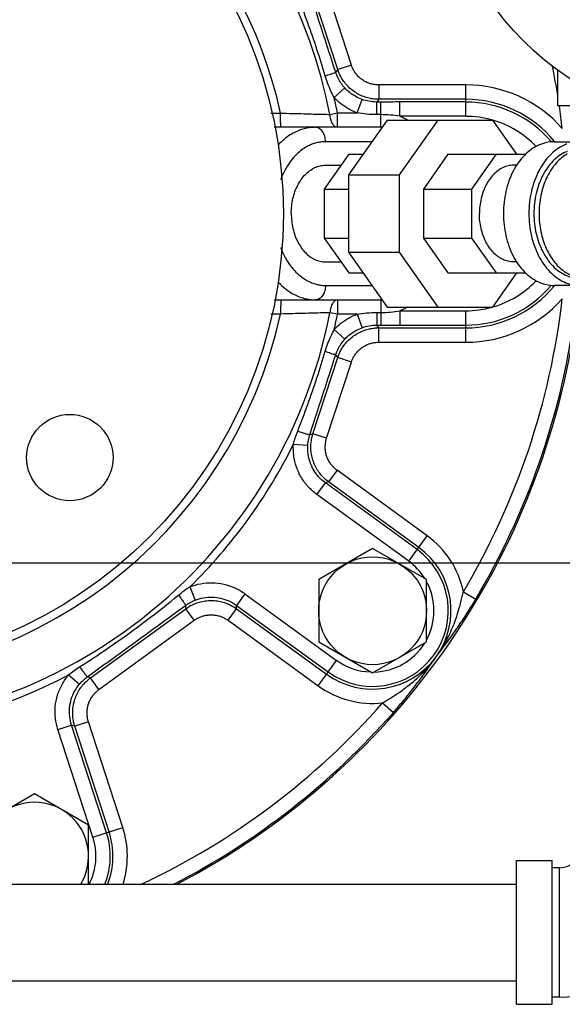
# Model space of a CAD drawing. Units: inches. Extents: x 0 to 34, y -1.3 to 27.
# Drawn here: x 21.2 to 22.4, y -1 to 1.2 of the extents above; entities that cross this region are included whole.
import ezdxf

# ---------------------------------------------------------------- set-up
doc = ezdxf.new("R2010")
doc.units = ezdxf.units.IN
doc.header["$LTSCALE"] = 1.87
doc.header["$MEASUREMENT"] = 0
doc.layers.get('0').update_dxf_attribs({"linetype": 'CONTINUOUS'})
doc.layers.add('02___PRT_ALL_AXES', color=7, linetype='CONTINUOUS')
doc.layers.add('09445-1', color=7, linetype='CONTINUOUS')

msp = doc.modelspace()

# ---------------------------------------------------------------- linework, layer by layer
at = {"color": 7, "linetype": 'Continuous'}
for p, q in [((21.8969, 1.0816), (21.8432, 1.2471)), ((21.8672, 1.072), (21.8135, 1.2374)), ((21.8672, 1.072), (21.8629, 1.066)), ((21.8969, 1.0816), (21.8672, 1.072)), ((22.3452, 0.9932), (22.3452, 1.0713)), ((21.8595, 1.0111), (21.8826, 1.0321)), ((22.1455, 1.0385), (21.9563, 1.0385)), ((21.9563, 1.0385), (21.9563, 1.0073)), ((22.1455, 0.9702), (22.1455, 1.0385)), ((21.9096, 0.9776), (21.9202, 1.0069)), ((21.9563, 1.0073), (21.952, 1.0013)), ((22.1455, 1.0073), (21.9563, 1.0073)), ((21.9607, 1.0013), (21.952, 1.0013)), ((21.952, 0.9738), (21.952, 1.0013)), ((21.9607, 0.9738), (21.9607, 1.0013)), ((22.1455, 1.0014), (22.0024, 1.0014)), ((22.0024, 0.9702), (22.0024, 1.0014)), ((22.4868, 0.9932), (22.3452, 0.9932)), ((21.8504, 0.9744), (21.8666, 0.9776)), ((21.8666, 0.9776), (21.9096, 0.9776)), ((21.8666, 0.9463), (21.8666, 0.9776)), ((21.9607, 0.9738), (21.952, 0.9738)), ((21.9607, 0.9463), (21.9607, 0.9738)), ((22.1455, 0.9702), (22.0024, 0.9702)), ((21.9607, 0.9463), (21.7292, 0.9463)), ((21.9744, 0.9619), (21.8903, 0.843)), ((21.9744, 0.9619), (22.2039, 0.9619)), ((22.0849, 0.9619), (22.0008, 0.843)), ((22.2564, 0.8877), (22.2039, 0.9619)), ((21.9413, 0.9151), (21.8406, 0.9151)), ((22.3378, 0.9151), (22.7085, 0.9151)), ((21.8912, 0.8877), (21.8378, 0.8122)), ((21.8912, 0.8877), (21.922, 0.8877)), ((22.1067, 0.8877), (22.0533, 0.8122)), ((22.1067, 0.8877), (22.2757, 0.8877)), ((22.2116, 0.8877), (22.1582, 0.8122)), ((21.8406, 0.8638), (21.8743, 0.8638)), ((22.2563, 0.8638), (22.2494, 0.8638)), ((21.8903, 0.843), (22.0008, 0.843)), ((21.8903, 0.843), (21.8903, 0.6747)), ((22.0008, 0.843), (22.0008, 0.6747)), ((21.8378, 0.8122), (21.8903, 0.8122)), ((21.8378, 0.8122), (21.8378, 0.7054)), ((22.0533, 0.8122), (22.1582, 0.8122)), ((22.0533, 0.8122), (22.0533, 0.7054)), ((22.1582, 0.8122), (22.1582, 0.7054)), ((21.8378, 0.7054), (21.8903, 0.7054)), ((21.8378, 0.7054), (21.8912, 0.6299)), ((22.0533, 0.7054), (22.1582, 0.7054)), ((22.0533, 0.7054), (22.1067, 0.6299)), ((22.1582, 0.7054), (22.2116, 0.6299)), ((21.8903, 0.6747), (22.0008, 0.6747)), ((21.8903, 0.6747), (21.9744, 0.5557)), ((22.0008, 0.6747), (22.0849, 0.5557)), ((21.8406, 0.6538), (21.8743, 0.6538)), ((22.2563, 0.6538), (22.2494, 0.6538)), ((21.8912, 0.6299), (21.922, 0.6299)), ((22.1067, 0.6299), (22.2757, 0.6299)), ((22.2039, 0.5557), (22.2564, 0.6299)), ((21.8406, 0.6026), (21.9413, 0.6026)), ((22.3918, 0.6026), (22.3378, 0.6026)), ((21.7292, 0.5713), (21.9607, 0.5713)), ((21.8666, 0.5713), (21.8666, 0.5401)), ((21.9607, 0.5713), (21.9607, 0.5438)), ((21.8666, 0.5401), (21.8504, 0.5433)), ((21.9096, 0.5401), (21.8666, 0.5401)), ((21.9096, 0.5401), (21.9202, 0.5107)), ((21.952, 0.5438), (21.9607, 0.5438)), ((21.952, 0.5438), (21.952, 0.5163)), ((21.9607, 0.5438), (21.9607, 0.5163)), ((21.9744, 0.5557), (22.2039, 0.5557)), ((22.0024, 0.5475), (22.1455, 0.5475)), ((22.0024, 0.5475), (22.0024, 0.5163)), ((22.1455, 0.4792), (22.1455, 0.5475)), ((21.952, 0.5163), (21.9607, 0.5163)), ((21.9563, 0.5104), (21.952, 0.5163)), ((22.0024, 0.5163), (22.1455, 0.5163)), ((21.8595, 0.5065), (21.8826, 0.4856)), ((21.9563, 0.5104), (22.1455, 0.5104)), ((21.9563, 0.4792), (21.9563, 0.5104)), ((21.9563, 0.4792), (22.1455, 0.4792)), ((21.8672, 0.4457), (21.8629, 0.4517)), ((21.8135, 0.2802), (21.8672, 0.4457)), ((21.8432, 0.2705), (21.8969, 0.436)), ((21.8969, 0.436), (21.8672, 0.4457)), ((21.8135, 0.2802), (21.8065, 0.2779)), ((21.8432, 0.2705), (21.8135, 0.2802)), ((21.771, 0.2575), (21.8022, 0.2554)), ((21.8658, 0.2008), (21.8475, 0.1755)), ((22.0616, 0.0585), (21.8658, 0.2008)), ((21.8222, 0.148), (21.8405, 0.1733)), ((21.8475, 0.1755), (21.8405, 0.1733)), ((22.0398, 0.0285), (21.8405, 0.1733)), ((22.0432, 0.0333), (21.8475, 0.1755)), ((22.0214, 0.0033), (21.8222, 0.148)), ((22.0214, 0.0033), (22.0616, 0.0585)), ((0, 0), (34, 0)), ((21.5456, -0.0527), (21.5573, -0.0816)), ((22.1404, -0.0632), (22.1672, -0.0791)), ((21.6656, -0.0675), (21.6473, -0.0928)), ((21.6656, -0.0675), (21.8648, -0.2123)), ((21.33, -0.2506), (21.5372, -0.1001)), ((21.5372, -0.1001), (21.5372, -0.0927)), ((21.5555, -0.1253), (21.5372, -0.1001)), ((21.6289, -0.1253), (21.6473, -0.1001)), ((21.6473, -0.0928), (21.8465, -0.2375)), ((21.6473, -0.1001), (21.6473, -0.0928)), ((21.6473, -0.1001), (21.843, -0.2423)), ((21.3483, -0.2759), (21.5555, -0.1253)), ((21.6289, -0.1253), (21.8247, -0.2675)), ((21.8247, -0.2675), (21.8648, -0.2123)), ((21.2823, -0.244), (21.3062, -0.264)), ((21.33, -0.2506), (21.323, -0.2484)), ((21.3483, -0.2759), (21.33, -0.2506)), ((21.9648, -0.3049), (21.9882, -0.3255)), ((21.2593, -0.3627), (21.289, -0.3531)), ((21.3354, -0.5969), (21.2593, -0.3627)), ((21.296, -0.3553), (21.289, -0.3531)), ((21.3651, -0.5872), (21.289, -0.3531)), ((21.3256, -0.3457), (21.296, -0.3553)), ((21.3707, -0.5854), (21.296, -0.3553)), ((21.4004, -0.5758), (21.3256, -0.3457)), ((21.3354, -0.5969), (21.4004, -0.5758)), ((22.2554, -0.6474), (22.3335, -0.6474)), ((22.2554, -0.9599), (22.2554, -0.6474)), ((22.3335, -0.9599), (22.3335, -0.6474)), ((22.3491, -0.6631), (22.3335, -0.6631)), ((22.3491, -0.9443), (22.3491, -0.6631)), ((19.5054, -0.6987), (22.2554, -0.6987)), ((19.5054, -0.9087), (22.2554, -0.9087)), ((22.2554, -0.9599), (22.3335, -0.9599)), ((22.3491, -0.9443), (22.3335, -0.9443))]:
    msp.add_line(p, q, dxfattribs=at)
for centre, radius in [((22.7241, 1.5869), 0.6406), ((21.2852, 0.2285), 0.0938)]:
    msp.add_circle(centre, radius, dxfattribs=at)
for centre, radius, start, end in [((20.7549, 0.7588), 1.1165, 11.1312, 77.6851), ((20.7549, 0.7588), 1.012, 12.463, 76.3906), ((20.7549, 0.7588), 1.611, 9.0525, 11.5361), ((22.1455, 0.7588), 0.2797, 41.4279, 90), ((20.7549, 0.7588), 1.1331, 11.1312, 12.8669), ((22.1455, 0.7588), 0.2484, 39.1438, 90), ((22.1455, 0.7588), 0.2425, 40.1553, 90), ((20.7549, 0.7588), 1.611, 6.5957, 8.3567), ((22.1455, 0.7588), 0.2113, 74.0297, 90), ((22.1455, 0.7588), 0.2113, 43.7405, 73.9268), ((20.7549, 0.7588), 1.1165, 185.4056, 348.8688), ((20.7549, 0.7588), 1.012, 185.966, 347.537), ((22.1455, 0.7588), 0.2425, 270, 319.8222), ((22.1455, 0.7588), 0.2484, 270, 320.8643), ((22.1455, 0.7588), 0.2113, 286.0751, 316.2776), ((20.7549, 0.7588), 1.611, 329.3204, 353.4043), ((22.1455, 0.7588), 0.2797, 270, 318.5721), ((20.7549, 0.7588), 1.1331, 347.1331, 348.8688), ((22.1455, 0.7588), 0.2113, 270, 285.9644), ((20.7549, 0.7588), 1.6422, 329.3204, 352.0896), ((20.7549, 0.7588), 1.1331, 314.2583, 333.7417), ((21.9431, -0.1045), 0.2015, 11.8356, 54), ((21.9431, -0.1045), 0.1703, 234, 54), ((21.9431, -0.1045), 0.1644, 234, 54), ((21.9431, -0.1045), 0.1332, 31.6717, 54), ((21.9431, -0.1045), 0.1332, 331.759, 28.2847), ((21.9431, -0.1045), 0.1332, 271.6834, 327.7982), ((21.9431, -0.1045), 0.1332, 234, 267.9988), ((20.7549, 0.7588), 1.1331, 278.2583, 297.7417), ((21.9431, -0.1045), 0.2015, 234, 276.1644), ((20.7549, 0.7588), 1.611, 295.13, 318.6796), ((20.7549, 0.7588), 1.6422, 297.3661, 318.6796), ((21.2087, -0.638), 0.2015, 342.4297, 18), ((21.2087, -0.638), 0.1332, 332.9564, 18), ((21.2087, -0.638), 0.1644, 338.389, 18), ((21.2087, -0.638), 0.1703, 339.138, 18), ((22.3491, -0.6162), 0.3281, 270, 360), ((22.3491, -0.6162), 0.0469, 270, 360)]:
    msp.add_arc(centre, radius, start, end, dxfattribs=at)
for points, start_tangent, end_tangent in [([(21.8402, 1.0582), (21.822, 1.1158), (21.8021, 1.1737), (21.7803, 1.2317)], (-0.287698, 0.957721), (-0.364154, 0.931339)), ([(21.8629, 1.066), (21.8443, 1.123), (21.8256, 1.1809), (21.8065, 1.2397)], (-0.309552, 0.950883), (-0.308287, 0.951294)), ([(21.9563, 1.0073), (21.9463, 1.0078), (21.9354, 1.0096), (21.9237, 1.0131), (21.912, 1.0184), (21.9008, 1.0255), (21.8908, 1.034), (21.8824, 1.0435), (21.8756, 1.0534), (21.8706, 1.0631), (21.8672, 1.072)], (-1, 0.000666), (-0.309645, 0.950852)), ([(21.9563, 1.0385), (21.9497, 1.0388), (21.9423, 1.04), (21.9345, 1.0424), (21.9267, 1.0459), (21.9193, 1.0506), (21.9126, 1.0563), (21.907, 1.0626), (21.9025, 1.0692), (21.8992, 1.0757), (21.8969, 1.0816)], (-1, 0.000007), (-0.309012, 0.951058)), ([(21.8402, 1.0582), (21.8516, 1.062), (21.8596, 1.0647), (21.8629, 1.066)], (0.950082, 0.312001), (0.868676, 0.495381)), ([(21.8595, 1.0111), (21.8526, 1.0249), (21.846, 1.0409), (21.8402, 1.0582)], (-0.477944, 0.87839), (-0.287755, 0.957704)), ([(21.8826, 1.0321), (21.8749, 1.0418), (21.8681, 1.0532), (21.8629, 1.066)], (-0.671306, 0.74118), (-0.309135, 0.951018)), ([(21.9202, 1.0069), (21.9063, 1.0132), (21.8937, 1.0217), (21.8826, 1.0321)], (-0.94076, 0.339073), (-0.671351, 0.74114)), ([(21.9096, 0.9776), (21.8911, 0.986), (21.8743, 0.9972), (21.8595, 1.0111)], (-0.940636, 0.339416), (-0.671596, 0.740918)), ([(21.952, 1.0013), (21.9356, 1.0028), (21.9202, 1.0069)], (-1, -0.000603), (-0.940728, 0.339162)), ([(22.0024, 1.0014), (21.9817, 1.0013), (21.9607, 1.0013)], (-1, 0.000225), (-1, -0.000078)), ([(21.7217, 0.9772), (21.7285, 0.9772), (21.743, 0.9772)], (1, 0.000354), (1, 0.00034)), ([(21.7446, 0.9463), (21.744, 0.9487), (21.7435, 0.9553), (21.7431, 0.9654), (21.743, 0.9772)], (-1, -0.000111), (-0.000577, 1)), ([(21.743, 0.9772), (21.7694, 0.9765), (21.7933, 0.9758), (21.8146, 0.9752), (21.8336, 0.9748), (21.8504, 0.9744)], (0.999565, -0.029502), (0.999717, -0.023779)), ([(21.8666, 0.9463), (21.8608, 0.9484), (21.8557, 0.9544), (21.8521, 0.9634), (21.8504, 0.9744)], (-1, 0), (-0.053766, 0.998554)), ([(21.952, 0.9738), (21.9302, 0.9748), (21.9096, 0.9776)], (-1, 0.00004), (-0.984079, 0.177729)), ([(22.0024, 0.9702), (21.9822, 0.9729), (21.9607, 0.9738)], (-0.984699, 0.174262), (-1, -0.000032)), ([(22.0024, 0.9702), (22.0129, 0.9655), (22.0189, 0.9621)], (0.935088, -0.354414), (0.849917, -0.526916)), ([(21.8185, 0.9463), (21.8082, 0.9457), (21.7974, 0.9439), (21.786, 0.9406), (21.7737, 0.9353), (21.7605, 0.9275), (21.7466, 0.9164), (21.7372, 0.9069)], (-1, 0), (-0.673387, -0.73929)), ([(21.8406, 0.9151), (21.8389, 0.927), (21.8341, 0.9372), (21.8269, 0.9439), (21.8185, 0.9463)], (0, 1), (-1, 0)), ([(21.9607, 0.9463), (21.9633, 0.9463)], (1, 0.000017), (0.999825, -0.018701)), ([(21.8406, 0.9151), (21.832, 0.9146), (21.823, 0.9131), (21.8135, 0.9103), (21.8033, 0.9059), (21.7923, 0.8994), (21.7807, 0.8901), (21.7686, 0.8774), (21.7567, 0.8605), (21.7456, 0.8386), (21.7429, 0.832)], (-1, 0), (-0.350798, -0.936451)), ([(22.3378, 0.9151), (22.3205, 0.9131), (22.3036, 0.9074), (22.2876, 0.898), (22.2728, 0.8852), (22.2596, 0.8693), (22.2484, 0.8507), (22.2393, 0.8298), (22.2327, 0.8071), (22.2286, 0.7833), (22.2273, 0.7588), (22.2286, 0.7344), (22.2327, 0.7105), (22.2393, 0.6879), (22.2484, 0.667), (22.2596, 0.6483), (22.2728, 0.6324), (22.2876, 0.6196), (22.3036, 0.6102), (22.3205, 0.6045), (22.3378, 0.6026)], (-1, 0), (1, 0)), ([(22.3649, 0.9099), (22.3589, 0.9074), (22.3428, 0.898), (22.3281, 0.8852), (22.3149, 0.8693), (22.3036, 0.8507), (22.2946, 0.8298), (22.2879, 0.8071), (22.2839, 0.7833), (22.2825, 0.7588), (22.2839, 0.7344), (22.2879, 0.7105), (22.2946, 0.6879), (22.3036, 0.667), (22.3149, 0.6483), (22.3281, 0.6324), (22.3428, 0.6196), (22.3589, 0.6102), (22.3757, 0.6045), (22.3918, 0.6026)], (-0.93716, -0.348901), (0.999876, -0.015763)), ([(22.3657, 0.894), (22.3623, 0.8926), (22.3479, 0.8841), (22.3346, 0.8726), (22.3227, 0.8583), (22.3126, 0.8415), (22.3044, 0.8227), (22.2984, 0.8023), (22.2948, 0.7808), (22.2936, 0.7588), (22.2948, 0.7368), (22.2984, 0.7154), (22.3044, 0.695), (22.3126, 0.6762), (22.3227, 0.6594), (22.3346, 0.645), (22.3479, 0.6335), (22.3623, 0.6251), (22.3774, 0.6199), (22.3851, 0.6186)], (-0.927111, -0.374787), (0.993752, -0.111611)), ([(22.3659, 0.8887), (22.3627, 0.8867), (22.3503, 0.8771), (22.3389, 0.8651), (22.3289, 0.8509), (22.3204, 0.8348), (22.3136, 0.8172), (22.3086, 0.7984), (22.3056, 0.7788), (22.3046, 0.7588), (22.3056, 0.7388), (22.3086, 0.7192), (22.3136, 0.7004), (22.3204, 0.6828), (22.3289, 0.6667), (22.3389, 0.6525), (22.3503, 0.6405), (22.3627, 0.6309), (22.376, 0.6239), (22.3805, 0.6222)], (-0.862258, -0.506469), (0.945257, -0.326328)), ([(21.7663, 0.7588), (21.7672, 0.7752), (21.77, 0.7913), (21.7744, 0.8065), (21.7805, 0.8205), (21.7881, 0.8331), (21.7969, 0.8438), (21.8069, 0.8524), (21.8176, 0.8587), (21.829, 0.8625), (21.8406, 0.8638)], (0, 1), (1, 0)), ([(22.2494, 0.8638), (22.2378, 0.8625), (22.2264, 0.8587), (22.2157, 0.8524), (22.2057, 0.8438), (22.1969, 0.8331), (22.1893, 0.8205), (22.1832, 0.8065), (22.1788, 0.7913), (22.176, 0.7752), (22.1751, 0.7588)], (-1, 0), (0, -1)), ([(21.7663, 0.7588), (21.7672, 0.7424), (21.77, 0.7264), (21.7744, 0.7111), (21.7805, 0.6971), (21.7881, 0.6846), (21.7969, 0.6739), (21.8069, 0.6653), (21.8176, 0.659), (21.829, 0.6551), (21.8406, 0.6538)], (0, -1), (1, 0)), ([(22.2494, 0.6538), (22.2378, 0.6551), (22.2264, 0.659), (22.2157, 0.6653), (22.2057, 0.6739), (22.1969, 0.6846), (22.1893, 0.6971), (22.1832, 0.7111), (22.1788, 0.7264), (22.176, 0.7424), (22.1751, 0.7588)], (-1, 0), (0, 1)), ([(21.7431, 0.6853), (21.7443, 0.6822), (21.7553, 0.6594), (21.7674, 0.6418), (21.7796, 0.6285), (21.7915, 0.6189), (21.8027, 0.6121), (21.8131, 0.6075), (21.8228, 0.6046), (21.8319, 0.603), (21.8406, 0.6026)], (0.352736, -0.935723), (1, 0)), ([(21.7372, 0.6107), (21.7453, 0.6024), (21.7595, 0.5909), (21.773, 0.5827), (21.7855, 0.5772), (21.7972, 0.5738), (21.8081, 0.5719), (21.8185, 0.5713)], (0.673185, -0.739474), (1, 0)), ([(21.8406, 0.6026), (21.8389, 0.5906), (21.8341, 0.5805), (21.8269, 0.5737), (21.8185, 0.5713)], (0, -1), (-1, 0)), ([(21.7446, 0.5713), (21.744, 0.569), (21.7435, 0.5623), (21.7431, 0.5523), (21.743, 0.5404)], (-1, 0), (-0.000577, -1)), ([(21.8666, 0.5713), (21.8608, 0.5692), (21.8557, 0.5633), (21.8521, 0.5542), (21.8504, 0.5433)], (-1, 0), (-0.053766, -0.998554)), ([(21.9633, 0.5713), (21.9607, 0.5713)], (-0.999825, -0.018701), (-1, 0.000017)), ([(21.743, 0.5404), (21.7285, 0.5404), (21.7217, 0.5404)], (-1, 0.00034), (-1, 0.000354)), ([(21.8504, 0.5433), (21.8336, 0.5429), (21.8146, 0.5424), (21.7933, 0.5418), (21.7694, 0.5412), (21.743, 0.5404)], (-0.999717, -0.023779), (-0.999565, -0.029502)), ([(21.8595, 0.5065), (21.8743, 0.5204), (21.8912, 0.5317), (21.9096, 0.5401)], (0.671612, 0.740903), (0.940645, 0.339393)), ([(21.9096, 0.5401), (21.9301, 0.5428), (21.952, 0.5438)], (0.984078, 0.177735), (1, 0.000041)), ([(21.9607, 0.5438), (21.9822, 0.5448), (22.0024, 0.5475)], (1, -0.000032), (0.984703, 0.174238)), ([(22.0189, 0.5556), (22.0129, 0.5521), (22.0024, 0.5475)], (-0.849917, -0.526916), (-0.935088, -0.354414)), ([(21.9202, 0.5107), (21.9355, 0.5148), (21.952, 0.5163)], (0.940738, 0.339134), (1, -0.000566)), ([(21.9607, 0.5163), (21.9817, 0.5163), (22.0024, 0.5163)], (1, -0.000082), (1, 0.000251)), ([(21.8402, 0.4594), (21.8461, 0.4769), (21.8527, 0.4928), (21.8595, 0.5065)], (0.28776, 0.957702), (0.477983, 0.878369)), ([(21.8672, 0.4457), (21.8708, 0.4549), (21.876, 0.4648), (21.8829, 0.4749), (21.8916, 0.4844), (21.9017, 0.4928), (21.9129, 0.4997), (21.9245, 0.5048), (21.936, 0.5081), (21.9468, 0.5099), (21.9563, 0.5104)], (0.30965, 0.950851), (1, 0.00066)), ([(21.8826, 0.4856), (21.8937, 0.496), (21.9063, 0.5044), (21.9202, 0.5107)], (0.671359, 0.741133), (0.940765, 0.33906)), ([(21.8629, 0.4517), (21.8682, 0.4645), (21.8749, 0.4759), (21.8826, 0.4856)], (0.309095, 0.951031), (0.671317, 0.74117)), ([(21.8969, 0.436), (21.8993, 0.4422), (21.9027, 0.4488), (21.9074, 0.4555), (21.9131, 0.4618), (21.9199, 0.4675), (21.9273, 0.472), (21.9351, 0.4755), (21.9428, 0.4777), (21.95, 0.4788), (21.9563, 0.4792)], (0.309022, 0.951055), (1, -0.000006)), ([(21.7803, 0.286), (21.8021, 0.344), (21.8221, 0.4019), (21.8402, 0.4594)], (0.364152, 0.931339), (0.287697, 0.957721)), ([(21.8065, 0.2779), (21.8256, 0.3368), (21.8444, 0.3947), (21.8629, 0.4517)], (0.308287, 0.951293), (0.309552, 0.950882)), ([(21.8402, 0.4594), (21.8515, 0.4556), (21.8596, 0.4529), (21.8629, 0.4517)], (0.950084, -0.311996), (0.868947, -0.494906)), ([(21.771, 0.2575), (21.7751, 0.2714), (21.7803, 0.286)], (0.252824, 0.967512), (0.364055, 0.931377)), ([(21.7803, 0.286), (21.7902, 0.2828), (21.7985, 0.2802), (21.8041, 0.2785), (21.8065, 0.2779)], (0.951854, -0.306553), (0.999212, -0.039679)), ([(21.8475, 0.1755), (21.8398, 0.1817), (21.832, 0.1897), (21.8246, 0.1994), (21.8182, 0.2106), (21.8133, 0.2229), (21.8102, 0.2356), (21.809, 0.2483), (21.8093, 0.2602), (21.811, 0.271), (21.8135, 0.2802)], (-0.808626, 0.588324), (0.308389, 0.95126)), ([(21.8222, 0.148), (21.8033, 0.1649), (21.7883, 0.1851), (21.7777, 0.2079), (21.7719, 0.2323), (21.771, 0.2575)], (-0.808987, 0.587827), (0.068345, 0.997662)), ([(21.8022, 0.2554), (21.8036, 0.2665), (21.8065, 0.2779)], (0.068876, 0.997625), (0.308628, 0.951183)), ([(21.8658, 0.2008), (21.8607, 0.2049), (21.8555, 0.2102), (21.8505, 0.2167), (21.8463, 0.2242), (21.843, 0.2323), (21.841, 0.2408), (21.8401, 0.2493), (21.8404, 0.2572), (21.8415, 0.2644), (21.8432, 0.2705)], (-0.809014, 0.58779), (0.309022, 0.951055)), ([(21.8405, 0.1733), (21.8263, 0.186), (21.8151, 0.2012), (21.8071, 0.2182), (21.8028, 0.2365), (21.8022, 0.2554)], (-0.809391, 0.58727), (0.068852, 0.997627)), ([(21.5215, -0.0703), (21.5288, -0.0645), (21.5368, -0.0586), (21.5456, -0.0527)], (0.773239, 0.634115), (0.84196, 0.53954)), ([(21.5456, -0.0527), (21.5698, -0.0457), (21.5948, -0.0437), (21.6197, -0.0467), (21.6437, -0.0548), (21.6656, -0.0675)], (0.927703, 0.373319), (0.809127, -0.587634)), ([(22.0809, -0.2046), (22.095, -0.1839), (22.1061, -0.1641), (22.1148, -0.1455), (22.1216, -0.1284), (22.127, -0.1128), (22.1313, -0.0985), (22.1349, -0.0855), (22.1379, -0.0737), (22.1404, -0.0632)], (0.598812, 0.800889), (0.221418, 0.975179)), ([(21.3065, -0.2265), (21.3801, -0.1773), (21.452, -0.1251), (21.5215, -0.0703)], (0.842036, 0.539421), (0.773221, 0.634136)), ([(21.5215, -0.0703), (21.5275, -0.0788), (21.5325, -0.0858), (21.5359, -0.0907), (21.5372, -0.0927)], (0.585688, -0.810537), (0.346437, -0.938073)), ([(21.5372, -0.0927), (21.5431, -0.0888), (21.5497, -0.0851), (21.5573, -0.0816)], (0.809233, 0.587488), (0.927509, 0.373801)), ([(21.5372, -0.1001), (21.5455, -0.0947), (21.5555, -0.0897), (21.567, -0.0857), (21.5796, -0.0831), (21.5928, -0.0822), (21.6059, -0.0832), (21.6183, -0.0859), (21.6296, -0.09), (21.6393, -0.0949), (21.6473, -0.1001)], (0.809408, 0.587247), (0.809405, -0.587251)), ([(21.5573, -0.0816), (21.5754, -0.0764), (21.5941, -0.0749), (21.6128, -0.0772), (21.6307, -0.0832), (21.6473, -0.0928)], (0.927518, 0.373779), (0.808685, -0.588242)), ([(22.0809, -0.2046), (22.0937, -0.1879), (22.1054, -0.1721), (22.1163, -0.1571), (22.1264, -0.1427), (22.1358, -0.1289), (22.1445, -0.1156), (22.1527, -0.1028), (22.1603, -0.0906), (22.1672, -0.0791)], (0.61407, 0.789252), (0.510246, 0.860028)), ([(21.323, -0.2484), (21.3944, -0.1964), (21.4658, -0.1445), (21.5372, -0.0927)], (0.808569, 0.588401), (0.809465, 0.587168)), ([(21.5555, -0.1253), (21.5611, -0.1217), (21.5678, -0.1184), (21.5754, -0.1157), (21.5838, -0.114), (21.5926, -0.1134), (21.6013, -0.1141), (21.6096, -0.1159), (21.6171, -0.1186), (21.6236, -0.1219), (21.6289, -0.1253)], (0.80902, 0.587781), (0.809014, -0.58779)), ([(21.9648, -0.3049), (21.974, -0.2992), (21.9843, -0.2928), (21.9956, -0.2854), (22.0078, -0.2768), (22.0209, -0.2669), (22.0351, -0.2551), (22.0501, -0.2411), (22.0655, -0.2244), (22.0809, -0.2046)], (0.859029, 0.511927), (0.576647, 0.816993)), ([(21.9882, -0.3255), (21.997, -0.3154), (22.0062, -0.3044), (22.0159, -0.2927), (22.0258, -0.2803), (22.036, -0.2671), (22.0466, -0.253), (22.0576, -0.238), (22.069, -0.222), (22.0809, -0.2046)], (0.660261, 0.751036), (0.560865, 0.827907)), ([(21.2823, -0.244), (21.2937, -0.2352), (21.3065, -0.2265)], (0.773228, 0.634128), (0.841977, 0.539514)), ([(21.3065, -0.2265), (21.3127, -0.2348), (21.3179, -0.2418), (21.3214, -0.2465), (21.323, -0.2484)], (0.58988, -0.807491), (0.784965, -0.61954)), ([(21.2593, -0.3627), (21.254, -0.3379), (21.2537, -0.3127), (21.2585, -0.2881), (21.2682, -0.2649), (21.2823, -0.244)], (-0.308968, 0.951072), (0.641703, 0.766953)), ([(21.296, -0.3553), (21.2934, -0.3458), (21.2918, -0.3347), (21.2915, -0.3225), (21.2929, -0.3097), (21.2961, -0.2969), (21.3011, -0.2848), (21.3075, -0.2738), (21.3149, -0.2643), (21.3226, -0.2566), (21.33, -0.2506)], (-0.308384, 0.951262), (0.808629, 0.588319)), ([(21.3062, -0.264), (21.3139, -0.2559), (21.323, -0.2484)], (0.642111, 0.766612), (0.808776, 0.588116)), ([(21.289, -0.3531), (21.285, -0.3344), (21.2848, -0.3155), (21.2884, -0.297), (21.2956, -0.2797), (21.3062, -0.264)], (-0.309622, 0.95086), (0.642093, 0.766627)), ([(21.3256, -0.3457), (21.3239, -0.3393), (21.3228, -0.3319), (21.3226, -0.3238), (21.3236, -0.3153), (21.3257, -0.3067), (21.3291, -0.2987), (21.3334, -0.2913), (21.3383, -0.285), (21.3434, -0.2799), (21.3483, -0.2759)], (-0.309012, 0.951058), (0.80902, 0.587781))]:
    msp.add_spline(points, degree=3, dxfattribs=dict(at, start_tangent=start_tangent, end_tangent=end_tangent))
at = {"layer": '02___PRT_ALL_AXES', "color": 7, "linetype": 'Continuous'}
for p, q in [((21.9431, 0.0308), (21.8259, -0.0368)), ((22.0603, -0.0368), (21.9431, 0.0308)), ((21.8259, -0.0368), (21.8259, -0.1722)), ((22.0603, -0.1722), (22.0603, -0.0368)), ((21.8259, -0.1722), (21.9431, -0.2398)), ((21.9431, -0.2398), (22.0603, -0.1722)), ((21.2087, -0.5027), (21.0915, -0.5704)), ((21.3259, -0.5704), (21.2087, -0.5027)), ((21.3259, -0.6987), (21.3259, -0.5704))]:
    msp.add_line(p, q, dxfattribs=at)
msp.add_circle((21.9431, -0.1045), 0.1172, dxfattribs=at)
msp.add_arc((21.2087, -0.638), 0.1172, 328.7513, 211.2487, dxfattribs=at)
at = {"layer": '09445-1', "color": 7, "linetype": 'Continuous'}
msp.add_circle((20.7549, 0.7588), 0.9942, dxfattribs=at)
msp.add_arc((20.7549, 0.7588), 1.6455, 297.6295, 351.3747, dxfattribs=at)

doc.saveas('drawing.dxf')
